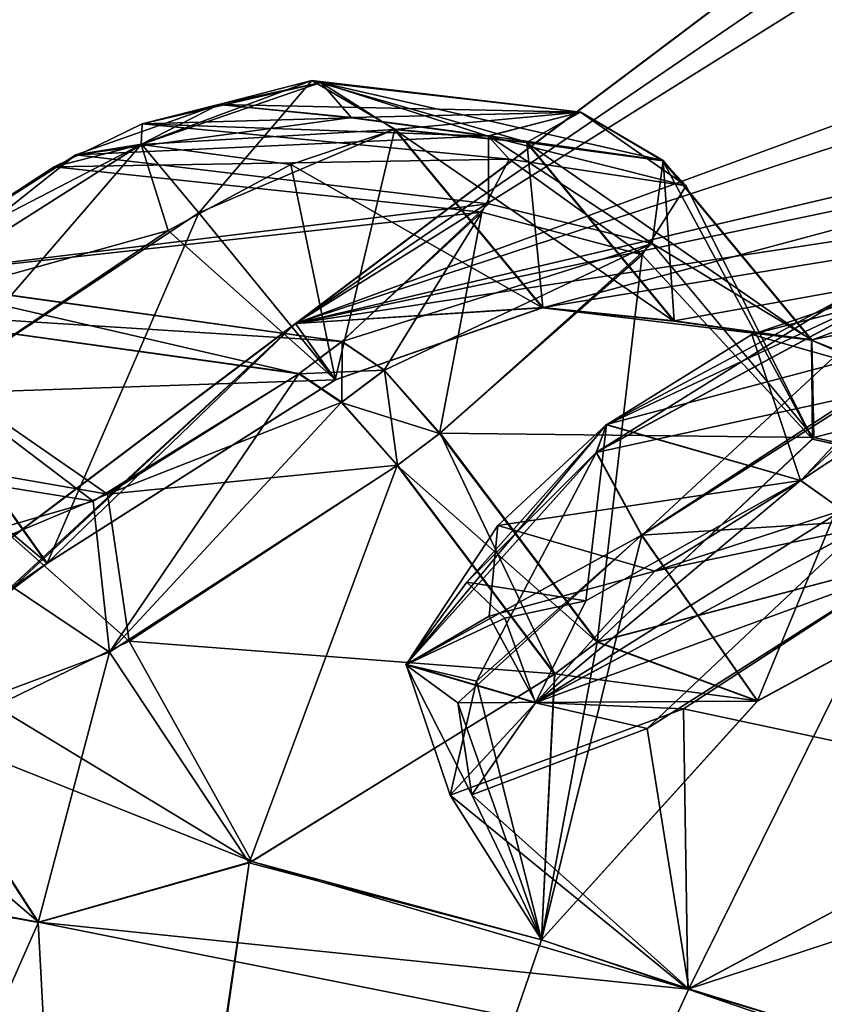
# Model space of a CAD drawing. Units: millimetres. Extents: x -302 to 302, y -60 to 92.
# Drawn here: x 196 to 199, y 74 to 78 of the extents above; entities that cross this region are included whole.
import ezdxf

# ---------------------------------------------------------------- set-up
doc = ezdxf.new("R2010")
doc.units = ezdxf.units.MM
doc.header["$LTSCALE"] = 65.185185
for name, color, linetype in [('16', 7, 'CONTINUOUS'), ('170', 7, 'CONTINUOUS'), ('171', 7, 'CONTINUOUS'), ('194', 7, 'CONTINUOUS'), ('195', 7, 'CONTINUOUS'), ('22', 7, 'CONTINUOUS'), ('245', 7, 'CONTINUOUS'), ('246', 7, 'CONTINUOUS'), ('247', 7, 'CONTINUOUS'), ('248', 7, 'CONTINUOUS'), ('249', 7, 'CONTINUOUS'), ('251', 7, 'CONTINUOUS'), ('252', 7, 'CONTINUOUS'), ('253', 7, 'CONTINUOUS'), ('299', 7, 'CONTINUOUS'), ('300', 7, 'CONTINUOUS'), ('301', 7, 'CONTINUOUS'), ('303', 7, 'CONTINUOUS'), ('304', 7, 'CONTINUOUS'), ('305', 7, 'CONTINUOUS'), ('306', 7, 'CONTINUOUS'), ('307', 7, 'CONTINUOUS'), ('351', 7, 'CONTINUOUS'), ('352', 7, 'CONTINUOUS'), ('353', 7, 'CONTINUOUS'), ('354', 7, 'CONTINUOUS'), ('355', 7, 'CONTINUOUS'), ('398', 7, 'CONTINUOUS'), ('399', 7, 'CONTINUOUS'), ('40', 7, 'CONTINUOUS'), ('400', 7, 'CONTINUOUS'), ('401', 7, 'CONTINUOUS'), ('405', 7, 'CONTINUOUS'), ('41', 7, 'CONTINUOUS'), ('42', 7, 'CONTINUOUS'), ('422', 7, 'CONTINUOUS'), ('43', 7, 'CONTINUOUS'), ('44', 7, 'CONTINUOUS'), ('497', 7, 'CONTINUOUS'), ('498', 7, 'CONTINUOUS'), ('521', 7, 'CONTINUOUS'), ('522', 7, 'CONTINUOUS'), ('543', 7, 'CONTINUOUS')]:
    doc.layers.add(name, color=color, linetype=linetype)

msp = doc.modelspace()

# ---------------------------------------------------------------- linework, layer by layer
at = {"layer": '16', "linetype": 'Continuous'}
for points in [[(196.259, 68.8232, 78.5187), (204.7032, 74.3195, 79.0633), (211.3406, 80.1877, 73.456), (196.259, 68.8232, 78.5187)], [(196.465, 68.5499, 2.0593), (196.2596, 68.8224, 2.9814), (211.3414, 80.1873, 8.0416), (196.465, 68.5499, 2.0593)], [(196.6756, 68.2703, 1.1402), (196.465, 68.5499, 2.0593), (211.3414, 80.1873, 8.0416), (196.6756, 68.2703, 1.1402)], [(205.0866, 74.6084, 2.5659), (196.6756, 68.2703, 1.1402), (211.3414, 80.1873, 8.0416), (205.0866, 74.6084, 2.5659)]]:
    msp.add_3dface(points, dxfattribs=at)
at = {"layer": '170', "linetype": 'Continuous'}
for points in [[(198.3143, 76.1137, 14.3353), (200.0609, 76.226, 14.0246), (199.096, 76.6238, 14.2543), (198.3143, 76.1137, 14.3353)], [(198.7374, 75.5073, 14.4538), (200.0609, 76.226, 14.0246), (198.3143, 76.1137, 14.3353), (198.7374, 75.5073, 14.4538)]]:
    msp.add_3dface(points, dxfattribs=at)
at = {"layer": '171', "linetype": 'Continuous'}
for points in [[(198.7374, 75.5073, 14.4538), (198.3143, 76.1137, 14.3353), (197.6431, 75.5006, 13.7303), (198.7374, 75.5073, 14.4538)], [(199.2423, 75.9835, 11.4311), (198.4868, 74.455, 11.887), (198.3344, 75.4071, 11.5802), (199.2423, 75.9835, 11.4311)], [(199.848, 75.1841, 11.4198), (198.4868, 74.455, 11.887), (199.2423, 75.9835, 11.4311), (199.848, 75.1841, 11.4198)], [(197.9483, 74.634, 13.4213), (198.7374, 75.5073, 14.4538), (197.6431, 75.5006, 13.7303), (197.9483, 74.634, 13.4213)], [(197.6937, 75.1652, 12.3135), (197.9483, 74.634, 13.4213), (197.6431, 75.5006, 13.7303), (197.6937, 75.1652, 12.3135)], [(198.3344, 75.4071, 11.5802), (198.4868, 74.455, 11.887), (197.6937, 75.1652, 12.3135), (198.3344, 75.4071, 11.5802)], [(198.4868, 74.455, 11.887), (197.9483, 74.634, 13.4213), (197.6937, 75.1652, 12.3135), (198.4868, 74.455, 11.887)]]:
    msp.add_3dface(points, dxfattribs=at)
at = {"layer": '194', "linetype": 'Continuous'}
for points in [[(198.315, 76.1142, 67.1646), (197.949, 74.6345, 68.0791), (197.711, 75.5801, 67.6416), (198.315, 76.1142, 67.1646)], [(198.7381, 75.5078, 67.0461), (197.949, 74.6345, 68.0791), (198.315, 76.1142, 67.1646), (198.7381, 75.5078, 67.0461)], [(198.4677, 75.4788, 69.9912), (199.8488, 75.1847, 70.0801), (199.2431, 75.9841, 70.0688), (198.4677, 75.4788, 69.9912)], [(197.711, 75.5801, 67.6416), (197.949, 74.6345, 68.0791), (197.6157, 75.1631, 68.9927), (197.711, 75.5801, 67.6416)], [(197.6157, 75.1631, 68.9927), (198.483, 74.4544, 69.6081), (198.4677, 75.4788, 69.9912), (197.6157, 75.1631, 68.9927)], [(198.483, 74.4544, 69.6081), (199.8488, 75.1847, 70.0801), (198.4677, 75.4788, 69.9912), (198.483, 74.4544, 69.6081)], [(197.949, 74.6345, 68.0791), (198.483, 74.4544, 69.6081), (197.6157, 75.1631, 68.9927), (197.949, 74.6345, 68.0791)]]:
    msp.add_3dface(points, dxfattribs=at)
at = {"layer": '195', "linetype": 'Continuous'}
for points in [[(198.7381, 75.5078, 67.0461), (198.315, 76.1142, 67.1646), (199.2274, 76.6945, 67.317), (198.7381, 75.5078, 67.0461)], [(200.0614, 76.2263, 67.4749), (198.7381, 75.5078, 67.0461), (199.2274, 76.6945, 67.317), (200.0614, 76.2263, 67.4749)]]:
    msp.add_3dface(points, dxfattribs=at)
at = {"layer": '22', "linetype": 'Continuous'}
for points in [[(196.8104, 68.0915, 0.8514), (196.6756, 68.2703, 1.1402), (205.0866, 74.6084, 2.5659), (196.8104, 68.0915, 0.8514)], [(197.0185, 67.8153, 0.7335), (196.8104, 68.0915, 0.8514), (205.0866, 74.6084, 2.5659), (197.0185, 67.8153, 0.7335)], [(197.0185, 67.8153, 0.7335), (205.0866, 74.6084, 2.5659), (205.1286, 73.9266, 2.0434), (197.0185, 67.8153, 0.7335)]]:
    msp.add_3dface(points, dxfattribs=at)
at = {"layer": '245', "linetype": 'Continuous'}
for points in [[(196.7703, 77.6889, 60.3496), (196.2475, 77.5041, 59.638), (197.2553, 77.6407, 61.8533), (196.7703, 77.6889, 60.3496)], [(197.2553, 77.6407, 61.8533), (196.2475, 77.5041, 59.638), (197.755, 77.5734, 63.3515), (197.2553, 77.6407, 61.8533)], [(197.755, 77.5734, 63.3515), (196.2475, 77.5041, 59.638), (197.7549, 77.3254, 64.2387), (197.755, 77.5734, 63.3515)], [(196.2475, 77.5041, 59.638), (195.5466, 77.056, 59.5119), (197.7549, 77.3254, 64.2387), (196.2475, 77.5041, 59.638)], [(197.7549, 77.3254, 64.2387), (195.5466, 77.056, 59.5119), (197.2204, 76.8224, 64.7525), (197.7549, 77.3254, 64.2387)], [(195.5466, 77.056, 59.5119), (195.3901, 76.9381, 59.5566), (197.2204, 76.8224, 64.7525), (195.5466, 77.056, 59.5119)], [(195.3901, 76.9381, 59.5566), (194.9147, 76.5166, 59.95), (196.3637, 76.2638, 64.6837), (195.3901, 76.9381, 59.5566)], [(197.0639, 76.7045, 64.7973), (195.3901, 76.9381, 59.5566), (196.3637, 76.2638, 64.6837), (197.0639, 76.7045, 64.7973)], [(197.2204, 76.8224, 64.7525), (195.3901, 76.9381, 59.5566), (197.0639, 76.7045, 64.7973), (197.2204, 76.8224, 64.7525)], [(196.3637, 76.2638, 64.6837), (194.9147, 76.5166, 59.95), (196.0066, 76.1142, 64.3578), (196.3637, 76.2638, 64.6837)]]:
    msp.add_3dface(points, dxfattribs=at)
at = {"layer": '246', "linetype": 'Continuous'}
for points in [[(198.3525, 77.1803, 64.3926), (198.9366, 76.8278, 63.0712), (198.3928, 77.4832, 63.1306), (198.3525, 77.1803, 64.3926)], [(197.5781, 76.4869, 65.1215), (198.9433, 76.4706, 64.357), (198.3525, 77.1803, 64.3926), (197.5781, 76.4869, 65.1215)], [(198.9433, 76.4706, 64.357), (198.9366, 76.8278, 63.0712), (198.3525, 77.1803, 64.3926), (198.9433, 76.4706, 64.357)], [(198.1538, 75.7242, 65.1248), (198.9433, 76.4706, 64.357), (197.5781, 76.4869, 65.1215), (198.1538, 75.7242, 65.1248)]]:
    msp.add_3dface(points, dxfattribs=at)
at = {"layer": '247', "linetype": 'Continuous'}
for points in [[(197.8955, 77.5501, 61.6398), (197.9539, 76.9461, 60.0844), (197.4129, 77.5981, 60.1434), (197.8955, 77.5501, 61.6398)], [(198.4336, 76.8971, 61.5676), (197.9539, 76.9461, 60.0844), (197.8955, 77.5501, 61.6398), (198.4336, 76.8971, 61.5676)], [(198.3928, 77.4832, 63.1306), (198.4336, 76.8971, 61.5676), (197.8955, 77.5501, 61.6398), (198.3928, 77.4832, 63.1306)], [(198.9366, 76.8278, 63.0712), (198.4336, 76.8971, 61.5676), (198.3928, 77.4832, 63.1306), (198.9366, 76.8278, 63.0712)]]:
    msp.add_3dface(points, dxfattribs=at)
at = {"layer": '248', "linetype": 'Continuous'}
for points in [[(197.4129, 77.5981, 60.1434), (197.1953, 76.6819, 59.0431), (196.6965, 77.2923, 59.1189), (197.4129, 77.5981, 60.1434)], [(197.9539, 76.9461, 60.0844), (197.1953, 76.6819, 59.0431), (197.4129, 77.5981, 60.1434), (197.9539, 76.9461, 60.0844)], [(196.6965, 77.2923, 59.1189), (196.143, 76.0114, 58.8468), (195.7009, 76.6317, 58.9352), (196.6965, 77.2923, 59.1189)], [(197.1953, 76.6819, 59.0431), (196.143, 76.0114, 58.8468), (196.6965, 77.2923, 59.1189), (197.1953, 76.6819, 59.0431)]]:
    msp.add_3dface(points, dxfattribs=at)
at = {"layer": '249', "linetype": 'Continuous'}
for points in [[(195.7009, 76.6317, 58.9352), (196.143, 76.0114, 58.8468), (195.5451, 76.5143, 58.9798), (195.7009, 76.6317, 58.9352)], [(196.143, 76.0114, 58.8468), (195.9872, 75.8941, 58.8913), (195.5451, 76.5143, 58.9798), (196.143, 76.0114, 58.8468)]]:
    msp.add_3dface(points, dxfattribs=at)
at = {"layer": '251', "linetype": 'Continuous'}
for points in [[(195.6347, 74.7876, 62.3689), (196.1117, 74.6991, 63.8786), (195.177, 75.5015, 62.4168), (195.6347, 74.7876, 62.3689)], [(195.177, 75.5015, 62.4168), (196.1117, 74.6991, 63.8786), (195.6491, 75.4156, 63.9148), (195.177, 75.5015, 62.4168)]]:
    msp.add_3dface(points, dxfattribs=at)
at = {"layer": '252', "linetype": 'Continuous'}
for points in [[(196.4419, 75.7262, 65.0049), (197.998, 75.6068, 65.1693), (197.4224, 76.3695, 65.166), (196.4419, 75.7262, 65.0049)], [(195.9528, 75.4886, 64.5423), (196.8901, 74.9212, 64.9514), (196.4419, 75.7262, 65.0049), (195.9528, 75.4886, 64.5423)], [(196.8901, 74.9212, 64.9514), (197.998, 75.6068, 65.1693), (196.4419, 75.7262, 65.0049), (196.8901, 74.9212, 64.9514)], [(195.6491, 75.4156, 63.9148), (196.8901, 74.9212, 64.9514), (195.9528, 75.4886, 64.5423), (195.6491, 75.4156, 63.9148)], [(196.1117, 74.6991, 63.8786), (196.8901, 74.9212, 64.9514), (195.6491, 75.4156, 63.9148), (196.1117, 74.6991, 63.8786)]]:
    msp.add_3dface(points, dxfattribs=at)
at = {"layer": '253', "linetype": 'Continuous'}
for points in [[(197.998, 75.6068, 65.1693), (197.5781, 76.4869, 65.1215), (197.4224, 76.3695, 65.166), (197.998, 75.6068, 65.1693)], [(197.998, 75.6068, 65.1693), (198.1538, 75.7242, 65.1248), (197.5781, 76.4869, 65.1215), (197.998, 75.6068, 65.1693)]]:
    msp.add_3dface(points, dxfattribs=at)
at = {"layer": '299', "linetype": 'Continuous'}
for points in [[(196.4896, 77.6182, 21.6501), (196.7692, 77.688, 21.1502), (197.2541, 77.6398, 19.6464), (196.4896, 77.6182, 21.6501)], [(196.1679, 77.4609, 21.9083), (196.4896, 77.6182, 21.6501), (197.8308, 77.4888, 17.6636), (196.1679, 77.4609, 21.9083)], [(197.7538, 77.5724, 18.1481), (196.4896, 77.6182, 21.6501), (197.2541, 77.6398, 19.6464), (197.7538, 77.5724, 18.1481)], [(197.8308, 77.4888, 17.6636), (196.4896, 77.6182, 21.6501), (197.7538, 77.5724, 18.1481), (197.8308, 77.4888, 17.6636)], [(195.5455, 77.0552, 21.9879), (196.1679, 77.4609, 21.9083), (197.7311, 77.2942, 17.2072), (195.5455, 77.0552, 21.9879)], [(197.7311, 77.2942, 17.2072), (196.1679, 77.4609, 21.9083), (197.8308, 77.4888, 17.6636), (197.7311, 77.2942, 17.2072)], [(197.2191, 76.8214, 16.7472), (195.5455, 77.0552, 21.9879), (197.7311, 77.2942, 17.2072), (197.2191, 76.8214, 16.7472)], [(195.389, 76.9373, 21.9432), (195.5455, 77.0552, 21.9879), (197.0626, 76.7035, 16.7025), (195.389, 76.9373, 21.9432)], [(197.0626, 76.7035, 16.7025), (195.5455, 77.0552, 21.9879), (197.2191, 76.8214, 16.7472), (197.0626, 76.7035, 16.7025)], [(194.8744, 76.4694, 21.4697), (195.389, 76.9373, 21.9432), (196.3115, 76.2376, 16.8489), (194.8744, 76.4694, 21.4697)], [(196.3115, 76.2376, 16.8489), (195.389, 76.9373, 21.9432), (197.0626, 76.7035, 16.7025), (196.3115, 76.2376, 16.8489)], [(195.7774, 76.0831, 17.5834), (194.8744, 76.4694, 21.4697), (196.3115, 76.2376, 16.8489), (195.7774, 76.0831, 17.5834)]]:
    msp.add_3dface(points, dxfattribs=at)
at = {"layer": '300', "linetype": 'Continuous'}
for points in [[(197.421, 76.3685, 16.3337), (196.8809, 74.9165, 16.5538), (196.3703, 75.6866, 16.5411), (197.421, 76.3685, 16.3337)], [(197.9967, 75.6058, 16.3304), (196.8809, 74.9165, 16.5538), (197.421, 76.3685, 16.3337), (197.9967, 75.6058, 16.3304)], [(196.3703, 75.6866, 16.5411), (196.1104, 74.6982, 17.6212), (195.6478, 75.4146, 17.5851), (196.3703, 75.6866, 16.5411)], [(196.8809, 74.9165, 16.5538), (196.1104, 74.6982, 17.6212), (196.3703, 75.6866, 16.5411), (196.8809, 74.9165, 16.5538)]]:
    msp.add_3dface(points, dxfattribs=at)
at = {"layer": '301', "linetype": 'Continuous'}
msp.add_3dface([(196.1104, 74.6982, 17.6212), (195.6331, 74.7867, 19.1323), (195.6478, 75.4146, 17.5851), (196.1104, 74.6982, 17.6212)], dxfattribs=at)
at = {"layer": '303', "linetype": 'Continuous'}
msp.add_3dface([(195.9862, 75.8933, 22.6086), (196.1419, 76.0107, 22.6531), (195.6998, 76.6309, 22.5646), (195.9862, 75.8933, 22.6086)], dxfattribs=at)
at = {"layer": '304', "linetype": 'Continuous'}
for points in [[(197.0332, 77.4693, 22.0762), (197.9528, 76.9453, 21.4153), (197.4118, 77.5972, 21.3563), (197.0332, 77.4693, 22.0762)], [(196.5855, 77.2275, 22.4479), (197.1962, 76.6821, 22.4554), (197.0332, 77.4693, 22.0762), (196.5855, 77.2275, 22.4479)], [(197.1962, 76.6821, 22.4554), (197.9528, 76.9453, 21.4153), (197.0332, 77.4693, 22.0762), (197.1962, 76.6821, 22.4554)], [(195.6998, 76.6309, 22.5646), (197.1962, 76.6821, 22.4554), (196.5855, 77.2275, 22.4479), (195.6998, 76.6309, 22.5646)], [(196.1419, 76.0107, 22.6531), (197.1962, 76.6821, 22.4554), (195.6998, 76.6309, 22.5646), (196.1419, 76.0107, 22.6531)]]:
    msp.add_3dface(points, dxfattribs=at)
at = {"layer": '305', "linetype": 'Continuous'}
for points in [[(197.9528, 76.9453, 21.4153), (198.4328, 76.8961, 19.9308), (197.4118, 77.5972, 21.3563), (197.9528, 76.9453, 21.4153)], [(197.4118, 77.5972, 21.3563), (198.4328, 76.8961, 19.9308), (197.8944, 77.5492, 19.8598), (197.4118, 77.5972, 21.3563)], [(198.4328, 76.8961, 19.9308), (198.9354, 76.8269, 18.4284), (197.8944, 77.5492, 19.8598), (198.4328, 76.8961, 19.9308)], [(197.8944, 77.5492, 19.8598), (198.9354, 76.8269, 18.4284), (198.3916, 77.4822, 18.369), (197.8944, 77.5492, 19.8598)]]:
    msp.add_3dface(points, dxfattribs=at)
at = {"layer": '306', "linetype": 'Continuous'}
for points in [[(198.9354, 76.8269, 18.4284), (198.9387, 76.465, 17.1342), (198.3916, 77.4822, 18.369), (198.9354, 76.8269, 18.4284)], [(198.3916, 77.4822, 18.369), (198.9387, 76.465, 17.1342), (198.4778, 77.3913, 17.6793), (198.3916, 77.4822, 18.369)], [(198.4778, 77.3913, 17.6793), (198.9387, 76.465, 17.1342), (198.317, 77.1392, 17.0311), (198.4778, 77.3913, 17.6793)], [(198.317, 77.1392, 17.0311), (198.1524, 75.7231, 16.3749), (197.5767, 76.4859, 16.3782), (198.317, 77.1392, 17.0311)], [(198.9387, 76.465, 17.1342), (198.1524, 75.7231, 16.3749), (198.317, 77.1392, 17.0311), (198.9387, 76.465, 17.1342)]]:
    msp.add_3dface(points, dxfattribs=at)
at = {"layer": '307', "linetype": 'Continuous'}
for points in [[(198.1524, 75.7231, 16.3749), (197.421, 76.3685, 16.3337), (197.5767, 76.4859, 16.3782), (198.1524, 75.7231, 16.3749)], [(198.1524, 75.7231, 16.3749), (197.9967, 75.6058, 16.3304), (197.421, 76.3685, 16.3337), (198.1524, 75.7231, 16.3749)]]:
    msp.add_3dface(points, dxfattribs=at)
at = {"layer": '351', "linetype": 'Continuous'}
for points in [[(197.0639, 76.7045, 64.7973), (196.3637, 76.2638, 64.6837), (197.2188, 76.5999, 65.0624), (197.0639, 76.7045, 64.7973)], [(196.3637, 76.2638, 64.6837), (197.4224, 76.3695, 65.166), (197.2188, 76.5999, 65.0624), (196.3637, 76.2638, 64.6837)], [(196.3637, 76.2638, 64.6837), (196.4419, 75.7262, 65.0049), (197.4224, 76.3695, 65.166), (196.3637, 76.2638, 64.6837)], [(196.3637, 76.2638, 64.6837), (196.0066, 76.1142, 64.3578), (196.4419, 75.7262, 65.0049), (196.3637, 76.2638, 64.6837)], [(196.0066, 76.1142, 64.3578), (195.9528, 75.4886, 64.5423), (196.4419, 75.7262, 65.0049), (196.0066, 76.1142, 64.3578)]]:
    msp.add_3dface(points, dxfattribs=at)
at = {"layer": '352', "linetype": 'Continuous'}
for points in [[(197.2204, 76.8224, 64.7525), (197.0639, 76.7045, 64.7973), (197.2188, 76.5999, 65.0624), (197.2204, 76.8224, 64.7525)], [(197.2204, 76.8224, 64.7525), (197.2188, 76.5999, 65.0624), (197.375, 76.7176, 65.0178), (197.2204, 76.8224, 64.7525)], [(197.2188, 76.5999, 65.0624), (197.4224, 76.3695, 65.166), (197.375, 76.7176, 65.0178), (197.2188, 76.5999, 65.0624)], [(197.4224, 76.3695, 65.166), (197.5781, 76.4869, 65.1215), (197.375, 76.7176, 65.0178), (197.4224, 76.3695, 65.166)]]:
    msp.add_3dface(points, dxfattribs=at)
at = {"layer": '353', "linetype": 'Continuous'}
for points in [[(197.755, 77.5734, 63.3515), (198.3928, 77.4832, 63.1306), (198.0928, 77.6608, 63.2415), (197.755, 77.5734, 63.3515)], [(197.755, 77.5734, 63.3515), (197.7549, 77.3254, 64.2387), (198.3525, 77.1803, 64.3926), (197.755, 77.5734, 63.3515)], [(197.755, 77.5734, 63.3515), (198.3525, 77.1803, 64.3926), (198.3928, 77.4832, 63.1306), (197.755, 77.5734, 63.3515)], [(197.7549, 77.3254, 64.2387), (197.2204, 76.8224, 64.7525), (198.3525, 77.1803, 64.3926), (197.7549, 77.3254, 64.2387)], [(198.3525, 77.1803, 64.3926), (197.2204, 76.8224, 64.7525), (197.375, 76.7176, 65.0178), (198.3525, 77.1803, 64.3926)], [(197.5781, 76.4869, 65.1215), (198.3525, 77.1803, 64.3926), (197.375, 76.7176, 65.0178), (197.5781, 76.4869, 65.1215)]]:
    msp.add_3dface(points, dxfattribs=at)
at = {"layer": '354', "linetype": 'Continuous'}
for points in [[(196.7703, 77.6889, 60.3496), (198.0928, 77.6608, 63.2415), (197.1096, 77.7761, 60.2442), (196.7703, 77.6889, 60.3496)], [(198.3928, 77.4832, 63.1306), (197.8955, 77.5501, 61.6398), (197.1096, 77.7761, 60.2442), (198.3928, 77.4832, 63.1306)], [(198.0928, 77.6608, 63.2415), (198.3928, 77.4832, 63.1306), (197.1096, 77.7761, 60.2442), (198.0928, 77.6608, 63.2415)], [(197.8955, 77.5501, 61.6398), (197.4129, 77.5981, 60.1434), (197.1096, 77.7761, 60.2442), (197.8955, 77.5501, 61.6398)], [(196.7703, 77.6889, 60.3496), (197.2553, 77.6407, 61.8533), (198.0928, 77.6608, 63.2415), (196.7703, 77.6889, 60.3496)], [(197.2553, 77.6407, 61.8533), (197.755, 77.5734, 63.3515), (198.0928, 77.6608, 63.2415), (197.2553, 77.6407, 61.8533)]]:
    msp.add_3dface(points, dxfattribs=at)
at = {"layer": '355', "linetype": 'Continuous'}
for points in [[(196.7703, 77.6889, 60.3496), (197.1096, 77.7761, 60.2442), (196.4871, 77.5429, 59.3189), (196.7703, 77.6889, 60.3496)], [(197.1096, 77.7761, 60.2442), (196.6965, 77.2923, 59.1189), (196.4871, 77.5429, 59.3189), (197.1096, 77.7761, 60.2442)], [(197.4129, 77.5981, 60.1434), (196.6965, 77.2923, 59.1189), (197.1096, 77.7761, 60.2442), (197.4129, 77.5981, 60.1434)], [(196.2475, 77.5041, 59.638), (196.7703, 77.6889, 60.3496), (196.4871, 77.5429, 59.3189), (196.2475, 77.5041, 59.638)], [(196.2475, 77.5041, 59.638), (196.4871, 77.5429, 59.3189), (195.5295, 76.9342, 59.1319), (196.2475, 77.5041, 59.638)], [(196.4871, 77.5429, 59.3189), (195.7009, 76.6317, 58.9352), (195.5295, 76.9342, 59.1319), (196.4871, 77.5429, 59.3189)], [(196.6965, 77.2923, 59.1189), (195.7009, 76.6317, 58.9352), (196.4871, 77.5429, 59.3189), (196.6965, 77.2923, 59.1189)], [(195.5466, 77.056, 59.5119), (196.2475, 77.5041, 59.638), (195.5295, 76.9342, 59.1319), (195.5466, 77.056, 59.5119)]]:
    msp.add_3dface(points, dxfattribs=at)
at = {"layer": '398', "linetype": 'Continuous'}
for points in [[(197.2541, 77.6398, 19.6464), (196.7692, 77.688, 21.1502), (197.1426, 77.7691, 21.2664), (197.2541, 77.6398, 19.6464)], [(197.7538, 77.5724, 18.1481), (197.2541, 77.6398, 19.6464), (197.1426, 77.7691, 21.2664), (197.7538, 77.5724, 18.1481)], [(197.7538, 77.5724, 18.1481), (197.1426, 77.7691, 21.2664), (198.0916, 77.6598, 18.2582), (197.7538, 77.5724, 18.1481)], [(197.1426, 77.7691, 21.2664), (197.4118, 77.5972, 21.3563), (198.0916, 77.6598, 18.2582), (197.1426, 77.7691, 21.2664)], [(197.4118, 77.5972, 21.3563), (197.8944, 77.5492, 19.8598), (198.0916, 77.6598, 18.2582), (197.4118, 77.5972, 21.3563)], [(197.8944, 77.5492, 19.8598), (198.3916, 77.4822, 18.369), (198.0916, 77.6598, 18.2582), (197.8944, 77.5492, 19.8598)]]:
    msp.add_3dface(points, dxfattribs=at)
at = {"layer": '399', "linetype": 'Continuous'}
for points in [[(198.4778, 77.3913, 17.6793), (197.7538, 77.5724, 18.1481), (198.0916, 77.6598, 18.2582), (198.4778, 77.3913, 17.6793)], [(198.3916, 77.4822, 18.369), (198.4778, 77.3913, 17.6793), (198.0916, 77.6598, 18.2582), (198.3916, 77.4822, 18.369)], [(197.8308, 77.4888, 17.6636), (197.7538, 77.5724, 18.1481), (198.4778, 77.3913, 17.6793), (197.8308, 77.4888, 17.6636)], [(197.7311, 77.2942, 17.2072), (197.8308, 77.4888, 17.6636), (198.317, 77.1392, 17.0311), (197.7311, 77.2942, 17.2072)], [(197.8308, 77.4888, 17.6636), (198.4778, 77.3913, 17.6793), (198.317, 77.1392, 17.0311), (197.8308, 77.4888, 17.6636)], [(197.2191, 76.8214, 16.7472), (197.7311, 77.2942, 17.2072), (197.3736, 76.7166, 16.4819), (197.2191, 76.8214, 16.7472)], [(197.7311, 77.2942, 17.2072), (197.5767, 76.4859, 16.3782), (197.3736, 76.7166, 16.4819), (197.7311, 77.2942, 17.2072)], [(197.7311, 77.2942, 17.2072), (198.317, 77.1392, 17.0311), (197.5767, 76.4859, 16.3782), (197.7311, 77.2942, 17.2072)]]:
    msp.add_3dface(points, dxfattribs=at)
at = {"layer": '40', "linetype": 'Continuous'}
for points in [[(196.0425, 69.1105, 77.991), (210.9142, 80.3171, 73.0012), (195.3711, 70.0035, 75.0757), (196.0425, 69.1105, 77.991)], [(195.3711, 70.0035, 75.0757), (210.9142, 80.3171, 73.0012), (196.3115, 71.0592, 74.2779), (195.3711, 70.0035, 75.0757)], [(210.9142, 80.3171, 73.0012), (201.4711, 74.6002, 74.2149), (196.3115, 71.0592, 74.2779), (210.9142, 80.3171, 73.0012)], [(197.0495, 76.8878, 57.6313), (204.6607, 79.6922, 65.1377), (201.9332, 79.9447, 57.6848), (197.0495, 76.8878, 57.6313)], [(201.516, 79.9374, 56.44), (197.0495, 76.8878, 57.6313), (201.9332, 79.9447, 57.6848), (201.516, 79.9374, 56.44)], [(201.0019, 79.8662, 55.1097), (197.0495, 76.8878, 57.6313), (201.516, 79.9374, 56.44), (201.0019, 79.8662, 55.1097)], [(197.0495, 76.8878, 57.6313), (203.291, 78.9387, 65.0511), (204.6607, 79.6922, 65.1377), (197.0495, 76.8878, 57.6313)], [(203.291, 78.9387, 65.0511), (197.0495, 76.8878, 57.6313), (202.7086, 78.2211, 66.3154), (203.291, 78.9387, 65.0511)], [(197.0495, 76.8878, 57.6313), (205.8328, 78.2304, 71.5646), (203.508, 78.241, 67.7353), (197.0495, 76.8878, 57.6313)], [(202.7086, 78.2211, 66.3154), (197.0495, 76.8878, 57.6313), (203.508, 78.241, 67.7353), (202.7086, 78.2211, 66.3154)], [(205.8328, 78.2304, 71.5646), (197.0495, 76.8878, 57.6313), (197.9539, 76.9461, 60.0844), (205.8328, 78.2304, 71.5646)], [(198.4336, 76.8971, 61.5676), (205.8328, 78.2304, 71.5646), (197.9539, 76.9461, 60.0844), (198.4336, 76.8971, 61.5676)], [(198.9366, 76.8278, 63.0712), (205.8328, 78.2304, 71.5646), (198.4336, 76.8971, 61.5676), (198.9366, 76.8278, 63.0712)], [(198.9433, 76.4706, 64.357), (205.8328, 78.2304, 71.5646), (198.9366, 76.8278, 63.0712), (198.9433, 76.4706, 64.357)], [(200.0614, 76.2263, 67.4749), (205.8328, 78.2304, 71.5646), (198.9433, 76.4706, 64.357), (200.0614, 76.2263, 67.4749)], [(197.9539, 76.9461, 60.0844), (197.0495, 76.8878, 57.6313), (197.1953, 76.6819, 59.0431), (197.9539, 76.9461, 60.0844)], [(197.0495, 76.8878, 57.6313), (192.6692, 73.587, 58.5001), (196.143, 76.0114, 58.8468), (197.0495, 76.8878, 57.6313)], [(197.1953, 76.6819, 59.0431), (197.0495, 76.8878, 57.6313), (196.143, 76.0114, 58.8468), (197.1953, 76.6819, 59.0431)], [(198.1538, 75.7242, 65.1248), (200.0614, 76.2263, 67.4749), (198.9433, 76.4706, 64.357), (198.1538, 75.7242, 65.1248)], [(198.7381, 75.5078, 67.0461), (200.0614, 76.2263, 67.4749), (198.1538, 75.7242, 65.1248), (198.7381, 75.5078, 67.0461)], [(196.143, 76.0114, 58.8468), (192.6692, 73.587, 58.5001), (195.9872, 75.8941, 58.8913), (196.143, 76.0114, 58.8468)], [(197.998, 75.6068, 65.1693), (198.7381, 75.5078, 67.0461), (198.1538, 75.7242, 65.1248), (197.998, 75.6068, 65.1693)], [(196.8901, 74.9212, 64.9514), (197.949, 74.6345, 68.0791), (197.998, 75.6068, 65.1693), (196.8901, 74.9212, 64.9514)], [(197.949, 74.6345, 68.0791), (198.7381, 75.5078, 67.0461), (197.998, 75.6068, 65.1693), (197.949, 74.6345, 68.0791)], [(198.483, 74.4544, 69.6081), (200.2781, 75.0422, 71.2065), (199.8488, 75.1847, 70.0801), (198.483, 74.4544, 69.6081)], [(199.5106, 74.1412, 72.2344), (200.2781, 75.0422, 71.2065), (198.483, 74.4544, 69.6081), (199.5106, 74.1412, 72.2344)], [(196.1117, 74.6991, 63.8786), (198.483, 74.4544, 69.6081), (196.8901, 74.9212, 64.9514), (196.1117, 74.6991, 63.8786)], [(198.483, 74.4544, 69.6081), (197.949, 74.6345, 68.0791), (196.8901, 74.9212, 64.9514), (198.483, 74.4544, 69.6081)], [(195.1774, 74.8539, 60.8779), (195.1558, 72.5331, 68.4626), (196.1117, 74.6991, 63.8786), (195.1774, 74.8539, 60.8779)], [(195.6347, 74.7876, 62.3689), (195.1774, 74.8539, 60.8779), (196.1117, 74.6991, 63.8786), (195.6347, 74.7876, 62.3689)], [(195.1558, 72.5331, 68.4626), (200.0903, 73.9031, 73.7532), (196.1117, 74.6991, 63.8786), (195.1558, 72.5331, 68.4626)], [(200.0903, 73.9031, 73.7532), (198.483, 74.4544, 69.6081), (196.1117, 74.6991, 63.8786), (200.0903, 73.9031, 73.7532)], [(201.4711, 74.6002, 74.2149), (200.0903, 73.9031, 73.7532), (195.9569, 71.4674, 72.7251), (201.4711, 74.6002, 74.2149)], [(196.3115, 71.0592, 74.2779), (201.4711, 74.6002, 74.2149), (195.9569, 71.4674, 72.7251), (196.3115, 71.0592, 74.2779)], [(200.0903, 73.9031, 73.7532), (199.5106, 74.1412, 72.2344), (198.483, 74.4544, 69.6081), (200.0903, 73.9031, 73.7532)]]:
    msp.add_3dface(points, dxfattribs=at)
at = {"layer": '400', "linetype": 'Continuous'}
for points in [[(197.0626, 76.7035, 16.7025), (197.2191, 76.8214, 16.7472), (197.3736, 76.7166, 16.4819), (197.0626, 76.7035, 16.7025)], [(197.0626, 76.7035, 16.7025), (197.3736, 76.7166, 16.4819), (197.2174, 76.5989, 16.4373), (197.0626, 76.7035, 16.7025)], [(197.3736, 76.7166, 16.4819), (197.5767, 76.4859, 16.3782), (197.2174, 76.5989, 16.4373), (197.3736, 76.7166, 16.4819)], [(197.5767, 76.4859, 16.3782), (197.421, 76.3685, 16.3337), (197.2174, 76.5989, 16.4373), (197.5767, 76.4859, 16.3782)]]:
    msp.add_3dface(points, dxfattribs=at)
at = {"layer": '401', "linetype": 'Continuous'}
for points in [[(196.3115, 76.2376, 16.8489), (197.0626, 76.7035, 16.7025), (196.3703, 75.6866, 16.5411), (196.3115, 76.2376, 16.8489)], [(196.3703, 75.6866, 16.5411), (197.0626, 76.7035, 16.7025), (197.2174, 76.5989, 16.4373), (196.3703, 75.6866, 16.5411)], [(197.421, 76.3685, 16.3337), (196.3703, 75.6866, 16.5411), (197.2174, 76.5989, 16.4373), (197.421, 76.3685, 16.3337)], [(195.7774, 76.0831, 17.5834), (196.3115, 76.2376, 16.8489), (196.3703, 75.6866, 16.5411), (195.7774, 76.0831, 17.5834)], [(195.7774, 76.0831, 17.5834), (196.3703, 75.6866, 16.5411), (195.6478, 75.4146, 17.5851), (195.7774, 76.0831, 17.5834)]]:
    msp.add_3dface(points, dxfattribs=at)
at = {"layer": '405', "linetype": 'Continuous'}
for points in [[(197.1426, 77.7691, 21.2664), (196.4896, 77.6182, 21.6501), (196.4858, 77.542, 22.181), (197.1426, 77.7691, 21.2664)], [(197.4118, 77.5972, 21.3563), (197.1426, 77.7691, 21.2664), (196.4858, 77.542, 22.181), (197.4118, 77.5972, 21.3563)], [(196.7692, 77.688, 21.1502), (196.4896, 77.6182, 21.6501), (197.1426, 77.7691, 21.2664), (196.7692, 77.688, 21.1502)], [(196.4896, 77.6182, 21.6501), (196.1679, 77.4609, 21.9083), (196.4858, 77.542, 22.181), (196.4896, 77.6182, 21.6501)], [(197.0332, 77.4693, 22.0762), (197.4118, 77.5972, 21.3563), (196.4858, 77.542, 22.181), (197.0332, 77.4693, 22.0762)], [(195.5455, 77.0552, 21.9879), (195.5285, 76.9335, 22.368), (196.4858, 77.542, 22.181), (195.5455, 77.0552, 21.9879)], [(195.5285, 76.9335, 22.368), (196.5855, 77.2275, 22.4479), (196.4858, 77.542, 22.181), (195.5285, 76.9335, 22.368)], [(196.1679, 77.4609, 21.9083), (195.5455, 77.0552, 21.9879), (196.4858, 77.542, 22.181), (196.1679, 77.4609, 21.9083)], [(196.5855, 77.2275, 22.4479), (197.0332, 77.4693, 22.0762), (196.4858, 77.542, 22.181), (196.5855, 77.2275, 22.4479)], [(195.6998, 76.6309, 22.5646), (196.5855, 77.2275, 22.4479), (195.5285, 76.9335, 22.368), (195.6998, 76.6309, 22.5646)]]:
    msp.add_3dface(points, dxfattribs=at)
at = {"layer": '41', "linetype": 'Continuous'}
for points in [[(196.0425, 69.1105, 3.5091), (207.2644, 78.9658, 9.8236), (210.9142, 80.3171, 8.4989), (196.0425, 69.1105, 3.5091)], [(197.0495, 76.8878, 23.8688), (201.0019, 79.8662, 26.3904), (202.7079, 78.2206, 15.1848), (197.0495, 76.8878, 23.8688)], [(205.8367, 78.2311, 9.932), (207.2644, 78.9658, 9.8236), (196.0425, 69.1105, 3.5091), (205.8367, 78.2311, 9.932)], [(201.4702, 74.5995, 7.285), (204.9889, 78.2692, 11.3448), (196.0425, 69.1105, 3.5091), (201.4702, 74.5995, 7.285)], [(204.9889, 78.2692, 11.3448), (205.8367, 78.2311, 9.932), (196.0425, 69.1105, 3.5091), (204.9889, 78.2692, 11.3448)], [(197.0495, 76.8878, 23.8688), (202.7079, 78.2206, 15.1848), (197.9528, 76.9453, 21.4153), (197.0495, 76.8878, 23.8688)], [(197.9528, 76.9453, 21.4153), (202.7079, 78.2206, 15.1848), (198.9354, 76.8269, 18.4284), (197.9528, 76.9453, 21.4153)], [(202.7079, 78.2206, 15.1848), (202.2405, 75.5234, 8.3615), (198.9354, 76.8269, 18.4284), (202.7079, 78.2206, 15.1848)], [(197.1962, 76.6821, 22.4554), (197.0495, 76.8878, 23.8688), (197.9528, 76.9453, 21.4153), (197.1962, 76.6821, 22.4554)], [(198.4328, 76.8961, 19.9308), (197.9528, 76.9453, 21.4153), (198.9354, 76.8269, 18.4284), (198.4328, 76.8961, 19.9308)], [(192.6692, 73.587, 23.0001), (197.0495, 76.8878, 23.8688), (195.218, 75.1919, 21.892), (192.6692, 73.587, 23.0001)], [(195.218, 75.1919, 21.892), (197.0495, 76.8878, 23.8688), (195.9862, 75.8933, 22.6086), (195.218, 75.1919, 21.892)], [(195.9862, 75.8933, 22.6086), (197.0495, 76.8878, 23.8688), (196.1419, 76.0107, 22.6531), (195.9862, 75.8933, 22.6086)], [(196.1419, 76.0107, 22.6531), (197.0495, 76.8878, 23.8688), (197.1962, 76.6821, 22.4554), (196.1419, 76.0107, 22.6531)], [(202.2405, 75.5234, 8.3615), (200.6419, 76.0812, 12.509), (198.9354, 76.8269, 18.4284), (202.2405, 75.5234, 8.3615)], [(198.9354, 76.8269, 18.4284), (200.6419, 76.0812, 12.509), (198.9387, 76.465, 17.1342), (198.9354, 76.8269, 18.4284)], [(198.9387, 76.465, 17.1342), (200.0609, 76.226, 14.0246), (198.1524, 75.7231, 16.3749), (198.9387, 76.465, 17.1342)], [(200.6419, 76.0812, 12.509), (200.0609, 76.226, 14.0246), (198.9387, 76.465, 17.1342), (200.6419, 76.0812, 12.509)], [(200.0609, 76.226, 14.0246), (198.7374, 75.5073, 14.4538), (198.1524, 75.7231, 16.3749), (200.0609, 76.226, 14.0246)], [(198.7374, 75.5073, 14.4538), (197.9483, 74.634, 13.4213), (198.1524, 75.7231, 16.3749), (198.7374, 75.5073, 14.4538)], [(197.9483, 74.634, 13.4213), (197.9967, 75.6058, 16.3304), (198.1524, 75.7231, 16.3749), (197.9483, 74.634, 13.4213)], [(197.9967, 75.6058, 16.3304), (197.9483, 74.634, 13.4213), (196.8809, 74.9165, 16.5538), (197.9967, 75.6058, 16.3304)], [(199.848, 75.1841, 11.4198), (199.5098, 74.1405, 9.2657), (198.4868, 74.455, 11.887), (199.848, 75.1841, 11.4198)], [(196.0425, 69.1105, 3.5091), (196.3055, 71.0464, 7.2025), (196.8809, 74.9165, 16.5538), (196.0425, 69.1105, 3.5091)], [(197.9483, 74.634, 13.4213), (196.0425, 69.1105, 3.5091), (196.8809, 74.9165, 16.5538), (197.9483, 74.634, 13.4213)], [(196.8809, 74.9165, 16.5538), (196.3055, 71.0464, 7.2025), (196.1104, 74.6982, 17.6212), (196.8809, 74.9165, 16.5538)], [(196.3055, 71.0464, 7.2025), (195.4626, 72.1744, 11.4556), (195.1763, 74.853, 20.622), (196.3055, 71.0464, 7.2025)], [(195.6331, 74.7867, 19.1323), (196.3055, 71.0464, 7.2025), (195.1763, 74.853, 20.622), (195.6331, 74.7867, 19.1323)], [(196.1104, 74.6982, 17.6212), (196.3055, 71.0464, 7.2025), (195.6331, 74.7867, 19.1323), (196.1104, 74.6982, 17.6212)], [(198.4868, 74.455, 11.887), (196.0425, 69.1105, 3.5091), (197.9483, 74.634, 13.4213), (198.4868, 74.455, 11.887)], [(200.0934, 73.9033, 7.7427), (201.4702, 74.5995, 7.285), (196.0425, 69.1105, 3.5091), (200.0934, 73.9033, 7.7427)], [(199.5098, 74.1405, 9.2657), (196.0425, 69.1105, 3.5091), (198.4868, 74.455, 11.887), (199.5098, 74.1405, 9.2657)]]:
    msp.add_3dface(points, dxfattribs=at)
at = {"layer": '42', "linetype": 'Continuous'}
for points in [[(211.1333, 80.0315, 73.0018), (210.9142, 80.3171, 73.0012), (196.0425, 69.1105, 77.991), (211.1333, 80.0315, 73.0018)], [(196.259, 68.8232, 77.9942), (211.1333, 80.0315, 73.0018), (196.0425, 69.1105, 77.991), (196.259, 68.8232, 77.9942)]]:
    msp.add_3dface(points, dxfattribs=at)
at = {"layer": '422', "linetype": 'Continuous'}
for points in [[(199.3395, 77.0099, 12.9538), (199.293, 76.6836, 12.0943), (198.7175, 76.848, 13.6688), (199.3395, 77.0099, 12.9538)], [(199.0638, 76.988, 68.0844), (198.1864, 76.5179, 67.779), (199.3899, 76.8377, 69.1428), (199.0638, 76.988, 68.0844)], [(198.7175, 76.848, 13.6688), (198.8954, 76.3134, 11.7755), (198.1857, 76.5173, 13.7209), (198.7175, 76.848, 13.6688)], [(198.1864, 76.5179, 67.779), (198.8962, 76.314, 69.7244), (199.3899, 76.8377, 69.1428), (198.1864, 76.5179, 67.779)], [(199.293, 76.6836, 12.0943), (198.8954, 76.3134, 11.7755), (198.7175, 76.848, 13.6688), (199.293, 76.6836, 12.0943)], [(197.6756, 75.9419, 13.0189), (198.1857, 76.5173, 13.7209), (198.1104, 75.8735, 11.9916), (197.6756, 75.9419, 13.0189)], [(197.7894, 76.1487, 68.0966), (198.8962, 76.314, 69.7244), (198.1864, 76.5179, 67.779), (197.7894, 76.1487, 68.0966)], [(198.1857, 76.5173, 13.7209), (198.8954, 76.3134, 11.7755), (198.1104, 75.8735, 11.9916), (198.1857, 76.5173, 13.7209)], [(198.3629, 75.9828, 69.6716), (198.8962, 76.314, 69.7244), (197.7894, 76.1487, 68.0966), (198.3629, 75.9828, 69.6716)], [(197.757, 75.8174, 68.9985), (198.3629, 75.9828, 69.6716), (197.7894, 76.1487, 68.0966), (197.757, 75.8174, 68.9985)], [(197.8145, 75.8102, 12.3712), (197.6756, 75.9419, 13.0189), (198.1104, 75.8735, 11.9916), (197.8145, 75.8102, 12.3712)]]:
    msp.add_3dface(points, dxfattribs=at)
at = {"layer": '43', "linetype": 'Continuous'}
for points in [[(196.2596, 68.8224, 3.5059), (196.0425, 69.1105, 3.5091), (210.9142, 80.3171, 8.4989), (196.2596, 68.8224, 3.5059)], [(211.1338, 80.0309, 8.4983), (196.2596, 68.8224, 3.5059), (210.9142, 80.3171, 8.4989), (211.1338, 80.0309, 8.4983)]]:
    msp.add_3dface(points, dxfattribs=at)
at = {"layer": '44', "linetype": 'Continuous'}
for points in [[(178.4934, 62.9048, 40.7501), (179.1873, 63.4276, 46.2348), (206.845, 84.2692, 40.7501), (178.4934, 62.9048, 40.7501)], [(178.4934, 62.9048, 40.7501), (206.845, 84.2692, 40.7501), (206.1512, 83.7464, 35.2653), (178.4934, 62.9048, 40.7501)], [(179.1873, 63.4276, 46.2348), (206.1512, 83.7464, 46.2348), (206.845, 84.2692, 40.7501), (179.1873, 63.4276, 46.2348)], [(178.4934, 62.9048, 40.7501), (206.1512, 83.7464, 35.2653), (179.1873, 63.4276, 35.2653), (178.4934, 62.9048, 40.7501)], [(179.1873, 63.4276, 46.2348), (181.2011, 64.9452, 51.1837), (206.1512, 83.7464, 46.2348), (179.1873, 63.4276, 46.2348)], [(206.1512, 83.7464, 35.2653), (204.1373, 82.2289, 30.3164), (179.1873, 63.4276, 35.2653), (206.1512, 83.7464, 35.2653)], [(181.2011, 64.9452, 51.1837), (204.1373, 82.2289, 51.1837), (206.1512, 83.7464, 46.2348), (181.2011, 64.9452, 51.1837)], [(204.1373, 82.2289, 30.3164), (181.2011, 64.9452, 30.3164), (179.1873, 63.4276, 35.2653), (204.1373, 82.2289, 30.3164)], [(181.2011, 64.9452, 51.1837), (184.3365, 67.3079, 55.1097), (204.1373, 82.2289, 51.1837), (181.2011, 64.9452, 51.1837)], [(204.1373, 82.2289, 30.3164), (201.0019, 79.8662, 26.3904), (181.2011, 64.9452, 30.3164), (204.1373, 82.2289, 30.3164)], [(184.3365, 67.3079, 55.1097), (201.0019, 79.8662, 55.1097), (204.1373, 82.2289, 51.1837), (184.3365, 67.3079, 55.1097)], [(201.0019, 79.8662, 26.3904), (184.3365, 67.3079, 26.3904), (181.2011, 64.9452, 30.3164), (201.0019, 79.8662, 26.3904)], [(184.3365, 67.3079, 55.1097), (188.2889, 70.2862, 57.6313), (201.0019, 79.8662, 55.1097), (184.3365, 67.3079, 55.1097)], [(201.0019, 79.8662, 26.3904), (197.0495, 76.8878, 23.8688), (184.3365, 67.3079, 26.3904), (201.0019, 79.8662, 26.3904)], [(188.2889, 70.2862, 57.6313), (197.0495, 76.8878, 57.6313), (201.0019, 79.8662, 55.1097), (188.2889, 70.2862, 57.6313)], [(197.0495, 76.8878, 23.8688), (188.2889, 70.2862, 23.8688), (184.3365, 67.3079, 26.3904), (197.0495, 76.8878, 23.8688)], [(188.2889, 70.2862, 57.6313), (192.6692, 73.587, 58.5001), (197.0495, 76.8878, 57.6313), (188.2889, 70.2862, 57.6313)], [(197.0495, 76.8878, 23.8688), (192.6692, 73.587, 23.0001), (188.2889, 70.2862, 23.8688), (197.0495, 76.8878, 23.8688)]]:
    msp.add_3dface(points, dxfattribs=at)
at = {"layer": '497', "linetype": 'Continuous'}
for points in [[(199.3299, 77.0543, 67.7802), (198.315, 76.1142, 67.1646), (198.1498, 76.4168, 67.3844), (199.3299, 77.0543, 67.7802)], [(199.0638, 76.988, 68.0844), (199.3299, 77.0543, 67.7802), (198.1498, 76.4168, 67.3844), (199.0638, 76.988, 68.0844)], [(199.2274, 76.6945, 67.317), (198.315, 76.1142, 67.1646), (199.3299, 77.0543, 67.7802), (199.2274, 76.6945, 67.317)], [(198.1864, 76.5179, 67.779), (199.0638, 76.988, 68.0844), (198.1498, 76.4168, 67.3844), (198.1864, 76.5179, 67.779)], [(199.3899, 76.8377, 69.1428), (198.8962, 76.314, 69.7244), (199.8092, 76.9194, 69.0857), (199.3899, 76.8377, 69.1428)], [(199.8092, 76.9194, 69.0857), (198.8962, 76.314, 69.7244), (199.0487, 76.2054, 69.9717), (199.8092, 76.9194, 69.0857)]]:
    msp.add_3dface(points, dxfattribs=at)
at = {"layer": '498', "linetype": 'Continuous'}
for points in [[(197.7894, 76.1487, 68.0966), (198.1864, 76.5179, 67.779), (197.4539, 75.6408, 68.3159), (197.7894, 76.1487, 68.0966)], [(198.1864, 76.5179, 67.779), (198.1498, 76.4168, 67.3844), (197.4539, 75.6408, 68.3159), (198.1864, 76.5179, 67.779)], [(198.1498, 76.4168, 67.3844), (197.711, 75.5801, 67.6416), (197.4539, 75.6408, 68.3159), (198.1498, 76.4168, 67.3844)], [(198.315, 76.1142, 67.1646), (197.711, 75.5801, 67.6416), (198.1498, 76.4168, 67.3844), (198.315, 76.1142, 67.1646)], [(198.8962, 76.314, 69.7244), (198.3629, 75.9828, 69.6716), (199.0487, 76.2054, 69.9717), (198.8962, 76.314, 69.7244)], [(198.3629, 75.9828, 69.6716), (199.1129, 76.1401, 70.0243), (199.0487, 76.2054, 69.9717), (198.3629, 75.9828, 69.6716)], [(197.757, 75.8174, 68.9985), (197.7894, 76.1487, 68.0966), (197.4539, 75.6408, 68.3159), (197.757, 75.8174, 68.9985)], [(199.2431, 75.9841, 70.0688), (199.1129, 76.1401, 70.0243), (197.9278, 75.5016, 69.6236), (199.2431, 75.9841, 70.0688)], [(199.1129, 76.1401, 70.0243), (198.3629, 75.9828, 69.6716), (197.9278, 75.5016, 69.6236), (199.1129, 76.1401, 70.0243)], [(198.3629, 75.9828, 69.6716), (197.757, 75.8174, 68.9985), (197.9278, 75.5016, 69.6236), (198.3629, 75.9828, 69.6716)], [(198.4677, 75.4788, 69.9912), (199.2431, 75.9841, 70.0688), (197.9278, 75.5016, 69.6236), (198.4677, 75.4788, 69.9912)], [(197.757, 75.8174, 68.9985), (197.4539, 75.6408, 68.3159), (197.9278, 75.5016, 69.6236), (197.757, 75.8174, 68.9985)], [(197.711, 75.5801, 67.6416), (197.6157, 75.1631, 68.9927), (197.4539, 75.6408, 68.3159), (197.711, 75.5801, 67.6416)], [(197.4539, 75.6408, 68.3159), (197.6157, 75.1631, 68.9927), (197.9278, 75.5016, 69.6236), (197.4539, 75.6408, 68.3159)], [(197.6157, 75.1631, 68.9927), (198.4677, 75.4788, 69.9912), (197.9278, 75.5016, 69.6236), (197.6157, 75.1631, 68.9927)]]:
    msp.add_3dface(points, dxfattribs=at)
at = {"layer": '521', "linetype": 'Continuous'}
for points in [[(198.1857, 76.5173, 13.7209), (197.6756, 75.9419, 13.0189), (198.1491, 76.4163, 14.1155), (198.1857, 76.5173, 13.7209)], [(197.4531, 75.64, 13.1835), (198.3143, 76.1137, 14.3353), (198.1491, 76.4163, 14.1155), (197.4531, 75.64, 13.1835)], [(197.6756, 75.9419, 13.0189), (197.4531, 75.64, 13.1835), (198.1491, 76.4163, 14.1155), (197.6756, 75.9419, 13.0189)], [(198.1104, 75.8735, 11.9916), (198.8954, 76.3134, 11.7755), (197.9269, 75.501, 11.8764), (198.1104, 75.8735, 11.9916)], [(197.9269, 75.501, 11.8764), (198.8954, 76.3134, 11.7755), (199.0479, 76.2048, 11.5282), (197.9269, 75.501, 11.8764)], [(199.1121, 76.1395, 11.4756), (197.9269, 75.501, 11.8764), (199.0479, 76.2048, 11.5282), (199.1121, 76.1395, 11.4756)], [(199.1121, 76.1395, 11.4756), (198.3344, 75.4071, 11.5802), (197.9269, 75.501, 11.8764), (199.1121, 76.1395, 11.4756)], [(199.2423, 75.9835, 11.4311), (198.3344, 75.4071, 11.5802), (199.1121, 76.1395, 11.4756), (199.2423, 75.9835, 11.4311)], [(197.6431, 75.5006, 13.7303), (198.3143, 76.1137, 14.3353), (197.4531, 75.64, 13.1835), (197.6431, 75.5006, 13.7303)], [(197.6756, 75.9419, 13.0189), (197.8145, 75.8102, 12.3712), (197.4531, 75.64, 13.1835), (197.6756, 75.9419, 13.0189)], [(197.8145, 75.8102, 12.3712), (198.1104, 75.8735, 11.9916), (197.9269, 75.501, 11.8764), (197.8145, 75.8102, 12.3712)], [(197.8145, 75.8102, 12.3712), (197.9269, 75.501, 11.8764), (197.4531, 75.64, 13.1835), (197.8145, 75.8102, 12.3712)], [(197.6937, 75.1652, 12.3135), (197.6431, 75.5006, 13.7303), (197.4531, 75.64, 13.1835), (197.6937, 75.1652, 12.3135)], [(197.9269, 75.501, 11.8764), (197.6937, 75.1652, 12.3135), (197.4531, 75.64, 13.1835), (197.9269, 75.501, 11.8764)], [(198.3344, 75.4071, 11.5802), (197.6937, 75.1652, 12.3135), (197.9269, 75.501, 11.8764), (198.3344, 75.4071, 11.5802)]]:
    msp.add_3dface(points, dxfattribs=at)
at = {"layer": '522', "linetype": 'Continuous'}
for points in [[(198.1491, 76.4163, 14.1155), (199.096, 76.6238, 14.2543), (199.3287, 77.0536, 13.7201), (198.1491, 76.4163, 14.1155)], [(198.1857, 76.5173, 13.7209), (198.1491, 76.4163, 14.1155), (199.3287, 77.0536, 13.7201), (198.1857, 76.5173, 13.7209)], [(198.7175, 76.848, 13.6688), (198.1857, 76.5173, 13.7209), (199.3287, 77.0536, 13.7201), (198.7175, 76.848, 13.6688)], [(199.3395, 77.0099, 12.9538), (198.7175, 76.848, 13.6688), (199.3287, 77.0536, 13.7201), (199.3395, 77.0099, 12.9538)], [(198.8954, 76.3134, 11.7755), (199.293, 76.6836, 12.0943), (199.0479, 76.2048, 11.5282), (198.8954, 76.3134, 11.7755)], [(198.3143, 76.1137, 14.3353), (199.096, 76.6238, 14.2543), (198.1491, 76.4163, 14.1155), (198.3143, 76.1137, 14.3353)]]:
    msp.add_3dface(points, dxfattribs=at)
at = {"layer": '543', "linetype": 'Continuous'}
for points in [[(196.259, 68.8232, 78.5187), (211.3406, 80.1877, 73.456), (196.259, 68.8232, 77.9942), (196.259, 68.8232, 78.5187)], [(196.259, 68.8232, 77.9942), (211.3406, 80.1877, 73.456), (211.1333, 80.0315, 73.0018), (196.259, 68.8232, 77.9942)], [(211.3414, 80.1873, 8.0416), (196.2596, 68.8224, 2.9814), (196.2596, 68.8224, 3.5059), (211.3414, 80.1873, 8.0416)], [(211.3414, 80.1873, 8.0416), (196.2596, 68.8224, 3.5059), (211.1338, 80.0309, 8.4983), (211.3414, 80.1873, 8.0416)]]:
    msp.add_3dface(points, dxfattribs=at)

doc.saveas('drawing.dxf')
